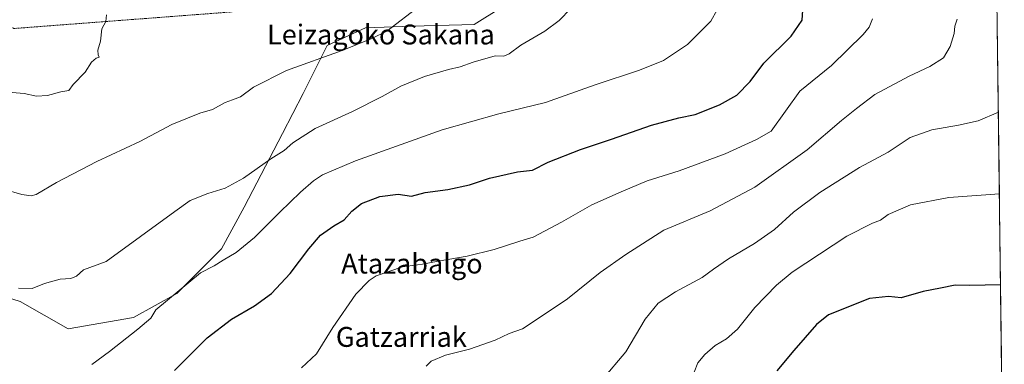
# Model space of a CAD drawing. Units: metres. Extents: x 583374 to 586807, y 4745131 to 4747486.
# Drawn here: x 586392 to 586788, y 4746733 to 4746872 of the extents above; entities that cross this region are included whole.
import ezdxf
from ezdxf.enums import TextEntityAlignment as Align

# ---------------------------------------------------------------- set-up
doc = ezdxf.new("R2010")
doc.units = ezdxf.units.M
doc.header["$MEASUREMENT"] = 0
doc.linetypes.add('TRAZOS', pattern=[0.75, 0.5, -0.25])
for name, color, linetype, lineweight in [('Alambrada', 19, 'TRAZOS', 0), ('Curva de nivel maestra', 36, 'Continuous', 30), ('Curva de nivel normal', 36, 'Continuous', 0), ('Matorral CxS', 135, 'Continuous', 0), ('Municipio CxS', 142, 'Continuous', 0), ('Texto cartográfico', 19, 'Continuous', 0)]:
    doc.layers.add(name, color=color, linetype=linetype, lineweight=lineweight)
doc.styles.add('Arial', font='txt', dxfattribs={"height": 0.2})

# ---------------------------------------------------------------- blocks, each defined once
blk = doc.blocks.new('*U155')
at = {"layer": 'Matorral CxS', "color": 135, "linetype": 'Continuous', "lineweight": 0}
for points in [[(586375.64, 4746763.47, 1209.63), (586391.75, 4746758.32, 1208.73), (586411.08, 4746747.37, 1206.72), (586437.5, 4746751.88, 1205.02), (586454.89, 4746761.54, 1203.99), (586472.93, 4746779.58, 1204.97), (586481.96, 4746796.33, 1206.75), (586497.42, 4746825.97, 1210.2), (586505.8, 4746842.08, 1212.35), (586515.46, 4746861.41, 1214.92), (586530.93, 4746868.5, 1215.15), (586549.61, 4746869.14, 1213.71), (586574.74, 4746869.78, 1211.85), (586598.63, 4746884.79, 1211.15)], [(586781.35, 4747190.01, 1130.53), (586788.24, 4746644.8, 1173.32)]]:
    blk.add_polyline3d(points, dxfattribs=at)
blk = doc.blocks.new('*U182')
at = {"layer": 'Curva de nivel normal', "color": 36, "linetype": 'Continuous', "lineweight": 0}
blk.add_polyline3d([(586786.26, 4746801.65, 1180), (586765.89, 4746800.18, 1180), (586750.42, 4746797.19, 1180), (586741.43, 4746793.32, 1180), (586738.36, 4746791.09, 1180), (586735.09, 4746789.92, 1180), (586724.83, 4746784.65, 1180), (586702.75, 4746770.12, 1180), (586696.53, 4746764.95, 1180), (586687.8, 4746755.95, 1180), (586680.8, 4746747.18, 1180), (586676.35, 4746743.4, 1180), (586671.79, 4746740.67, 1180), (586667.55, 4746737.03, 1180), (586664.74, 4746733.62, 1180), (586663.37, 4746729.94, 1180)], dxfattribs=at)
blk = doc.blocks.new('*U191')
at = {"layer": 'Curva de nivel normal', "color": 36, "linetype": 'Continuous', "lineweight": 0}
blk.add_polyline3d([(586735.12, 4746872.11, 1195), (586733.78, 4746868.71, 1195), (586731.34, 4746865.77, 1195), (586718.66, 4746853.34, 1195), (586705.89, 4746842.94, 1195), (586694.3, 4746826.88, 1195), (586688.48, 4746823.58, 1195), (586675.85, 4746817.83, 1195), (586657.26, 4746810.94, 1195), (586644.32, 4746806.88, 1195), (586633.93, 4746802.5, 1195), (586622.14, 4746797.31, 1195), (586609.8, 4746790.25, 1195), (586598.47, 4746784.22, 1195), (586593.14, 4746782.62, 1195), (586582.8, 4746779.29, 1195), (586571.8, 4746776.56, 1195), (586560.14, 4746774.58, 1195), (586553.8, 4746773.36, 1195), (586545.78, 4746772.35, 1195), (586535.26, 4746768.62, 1195), (586532.37, 4746766.78, 1195), (586526.97, 4746761.27, 1195), (586517.78, 4746747.94, 1195), (586511.14, 4746737.25, 1195), (586505.16, 4746731.68, 1195)], dxfattribs=at)
blk = doc.blocks.new('*U200')
at = {"layer": 'Curva de nivel normal', "color": 36, "linetype": 'Continuous', "lineweight": 0}
blk.add_polyline3d([(586555.29, 4746732.31, 1190), (586557.3, 4746734.35, 1190), (586563.14, 4746736.78, 1190), (586572.8, 4746739.23, 1190), (586583.14, 4746742.74, 1190), (586588.8, 4746745.51, 1190), (586594.14, 4746747.33, 1190), (586600.09, 4746751.23, 1190), (586612.3, 4746759.42, 1190), (586625.43, 4746770.07, 1190), (586635.8, 4746777.33, 1190), (586651.14, 4746787, 1190), (586669.8, 4746794.84, 1190), (586687.8, 4746804.4, 1190), (586708.77, 4746819.37, 1190), (586722.68, 4746831.24, 1190), (586728.71, 4746836.04, 1190), (586736.08, 4746841.59, 1190), (586749.87, 4746849.08, 1190), (586758.2, 4746852.9, 1190), (586763.77, 4746856.46, 1190), (586766.46, 4746860.9, 1190), (586767.99, 4746866.14, 1190), (586768.28, 4746869.1, 1190), (586769.26, 4746871.97, 1190)], dxfattribs=at)
blk = doc.blocks.new('*U212')
at = {"layer": 'Curva de nivel normal', "color": 36, "linetype": 'Continuous', "lineweight": 0}
blk.add_polyline3d([(586785.84, 4746834.54, 1185), (586777.65, 4746831.08, 1185), (586769.81, 4746829.25, 1185), (586759.09, 4746827.38, 1185), (586750.28, 4746824.31, 1185), (586741.42, 4746818.5, 1185), (586729.97, 4746812.28, 1185), (586713.97, 4746802.25, 1185), (586703.34, 4746794.3, 1185), (586695.62, 4746787.3, 1185), (586687.57, 4746781.66, 1185), (586677.07, 4746775.47, 1185), (586671.04, 4746771.32, 1185), (586666.47, 4746767.99, 1185), (586655.8, 4746762.19, 1185), (586648.75, 4746757.62, 1185), (586643.59, 4746751.19, 1185), (586635.75, 4746738.05, 1185), (586626.3, 4746726.81, 1185)], dxfattribs=at)
blk = doc.blocks.new('*U222')
at = {"layer": 'Curva de nivel maestra', "color": 36, "linetype": 'Continuous', "lineweight": 30}
blk.add_polyline3d([(586453.96, 4746730.57, 1200), (586467.14, 4746743.74, 1200), (586476.88, 4746751.25, 1200), (586486.16, 4746756.67, 1200), (586493.06, 4746761.6, 1200), (586500.58, 4746769.56, 1200), (586508.04, 4746779.6, 1200), (586512.79, 4746785.01, 1200), (586518.12, 4746788.83, 1200), (586522.28, 4746791.15, 1200), (586525.39, 4746794.7, 1200), (586529.33, 4746797.85, 1200), (586536.65, 4746800.6, 1200), (586544.04, 4746801.51, 1200), (586549.48, 4746800.79, 1200), (586555, 4746802.2, 1200), (586564.06, 4746803.44, 1200), (586572.74, 4746805.27, 1200), (586580.88, 4746807.95, 1200), (586592.14, 4746810.56, 1200), (586598.14, 4746811.26, 1200), (586604.47, 4746814.4, 1200), (586617.47, 4746819.58, 1200), (586629.98, 4746823.61, 1200), (586646.16, 4746829.28, 1200), (586657.16, 4746832.28, 1200), (586663.76, 4746833.6, 1200), (586673.47, 4746837.43, 1200), (586680.46, 4746841.4, 1200), (586685.9, 4746846.94, 1200), (586691.35, 4746854.2, 1200), (586702.4, 4746865.1, 1200), (586706.79, 4746871.52, 1200), (586707.07, 4746875.62, 1200)], dxfattribs=at)

msp = doc.modelspace()

# ---------------------------------------------------------------- linework, layer by layer
at = {"layer": 'Alambrada', "color": 19, "linetype": 'TRAZOS', "lineweight": 0}
msp.add_polyline3d([(586601.4, 4747267.69, 1123.04), (586597.28, 4747250.83, 1119.7), (586596.73, 4747249.34, 1119.56), (586588.96, 4747227.92, 1125.54), (586580.32, 4747200.91, 1130.6), (586572.12, 4747177.56, 1137.71), (586563.99, 4747151.13, 1148), (586551.01, 4747113.88, 1165.72), (586541.55, 4747085.96, 1181.18), (586528.85, 4747051.35, 1197.22), (586516.58, 4747011.52, 1211.85), (586503.44, 4746959.68, 1218.08), (586496.39, 4746937.21, 1215.63), (586477.24, 4746874.89, 1218.6), (586389.23, 4746868.19, 1221.79), (586316.33, 4746905.66, 1221.76), (586259.53, 4746935.43, 1221.39), (586160.56, 4746986.6, 1231.3), (586163.01, 4746957.78, 1228.05), (586165.37, 4746924.99, 1222.99), (586166.73, 4746915.33, 1223.49), (586133.63, 4746905.09, 1224.43), (586147.82, 4746864.84, 1223.42), (586146.49, 4746843.15, 1224.18)], dxfattribs=at)
at = {"layer": 'Curva de nivel maestra', "color": 36, "linetype": 'Continuous', "lineweight": 30}
msp.add_polyline3d([(586786.72, 4746765, 1175), (586774.29, 4746764.81, 1175), (586768.4, 4746764.89, 1175), (586762.48, 4746763.78, 1175), (586755.62, 4746762.33, 1175), (586746.72, 4746759.88, 1175), (586741.62, 4746760.35, 1175), (586733.9, 4746759.55, 1175), (586717.45, 4746752.94, 1175), (586712.56, 4746749.08, 1175), (586703.39, 4746738.66, 1175), (586696.59, 4746730.42, 1175)], dxfattribs=at)
at = {"layer": 'Curva de nivel normal', "color": 36, "linetype": 'Continuous', "lineweight": 0}
for points in [[(586618.38, 4746881.27, 1210), (586608.96, 4746871.42, 1210), (586603.1, 4746867.17, 1210), (586593.44, 4746861.52, 1210), (586588.81, 4746858.01, 1210), (586586.6, 4746857.13, 1210), (586583.1, 4746857.14, 1210), (586574.22, 4746854.68, 1210), (586569, 4746852.72, 1210), (586564.36, 4746851.73, 1210), (586554.69, 4746848.9, 1210), (586545.18, 4746845.05, 1210), (586537.65, 4746840.8, 1210), (586525.65, 4746834.78, 1210), (586510.66, 4746827.91, 1210), (586501.6, 4746822.16, 1210), (586498.14, 4746819.06, 1210), (586492.8, 4746815.76, 1210), (586481.8, 4746807.95, 1210), (586474.32, 4746803.9, 1210), (586467.38, 4746801.81, 1210), (586460.32, 4746798.98, 1210), (586454.04, 4746794.63, 1210), (586426.47, 4746774.4, 1210), (586417.32, 4746771.14, 1210), (586414.52, 4746768.5, 1210), (586412.14, 4746767.59, 1210), (586407.93, 4746767.33, 1210), (586401.64, 4746765.57, 1210), (586396.6, 4746763.58, 1210), (586391.14, 4746763.7, 1210)], [(586552.73, 4746877.28, 1215), (586539.47, 4746867.13, 1215), (586533.47, 4746864.21, 1215), (586521.47, 4746859.4, 1215), (586499.14, 4746851.31, 1215), (586485.8, 4746844.66, 1215), (586480.57, 4746840.72, 1215), (586477.34, 4746839.55, 1215), (586474.42, 4746838.38, 1215), (586469.22, 4746835.63, 1215), (586464.21, 4746834.09, 1215), (586452.88, 4746829.51, 1215), (586440.04, 4746822.75, 1215), (586422.61, 4746814.71, 1215), (586406.41, 4746806.28, 1215), (586398.22, 4746801.42, 1215), (586396.26, 4746800.89, 1215), (586392.52, 4746801.35, 1215), (586385.02, 4746803.49, 1215)], [(586387, 4746842.54, 1220), (586393.46, 4746842.07, 1220), (586398.38, 4746841.02, 1220), (586402.84, 4746841.2, 1220), (586408.2, 4746842.74, 1220), (586411.4, 4746843.31, 1220), (586413.16, 4746845.61, 1220), (586418.01, 4746850.64, 1220), (586420.54, 4746854.66, 1220), (586422.38, 4746856.25, 1220), (586423.56, 4746856.62, 1220), (586423.19, 4746857.66, 1220), (586423.05, 4746859.48, 1220), (586424.13, 4746863.11, 1220), (586424.66, 4746868.07, 1220), (586426.27, 4746871.02, 1220), (586426.58, 4746873.71, 1220)], [(586672.61, 4746875.69, 1205), (586670.06, 4746871.21, 1205), (586660.67, 4746861.7, 1205), (586650.9, 4746855.39, 1205), (586641.32, 4746851.48, 1205), (586623.41, 4746845.55, 1205), (586603.44, 4746838.43, 1205), (586584.59, 4746833.87, 1205), (586561.8, 4746827.41, 1205), (586526.83, 4746814.92, 1205), (586513.56, 4746809.33, 1205), (586509.97, 4746806.93, 1205), (586504.75, 4746802.36, 1205), (586496.33, 4746794.27, 1205), (586486.25, 4746784.07, 1205), (586478.77, 4746778.13, 1205), (586473.62, 4746775.04, 1205), (586469.92, 4746772.66, 1205), (586464.47, 4746769.83, 1205), (586446.47, 4746754.94, 1205), (586444.42, 4746751.7, 1205), (586439.14, 4746747.24, 1205), (586427.8, 4746738.2, 1205), (586420.7, 4746733.03, 1205)]]:
    msp.add_polyline3d(points, dxfattribs=at)
at = {"layer": 'Matorral CxS', "color": 135, "linetype": 'Continuous', "lineweight": 0}
for points in [[(586781.35, 4747190.01, 1130.53), (586788.24, 4746644.8, 1173.32)], [(586598.63, 4746884.79, 1211.15), (586574.74, 4746869.78, 1211.85), (586549.61, 4746869.14, 1213.71), (586530.93, 4746868.5, 1215.15), (586515.46, 4746861.41, 1214.92), (586505.8, 4746842.08, 1212.35), (586497.42, 4746825.97, 1210.2), (586481.96, 4746796.33, 1206.75), (586472.93, 4746779.58, 1204.97), (586454.89, 4746761.54, 1203.99), (586437.5, 4746751.88, 1205.02), (586411.08, 4746747.37, 1206.72), (586411.08, 4746747.37, 1206.72), (586391.75, 4746758.32, 1208.73), (586375.64, 4746763.47, 1209.63)], [(586375.64, 4746763.47, 1209.63), (586391.75, 4746758.32, 1208.73), (586411.08, 4746747.37, 1206.72), (586437.5, 4746751.88, 1205.02), (586454.89, 4746761.54, 1203.99), (586472.93, 4746779.58, 1204.97), (586481.96, 4746796.33, 1206.75), (586497.42, 4746825.97, 1210.2), (586505.8, 4746842.08, 1212.35), (586515.46, 4746861.41, 1214.92), (586530.93, 4746868.5, 1215.15), (586549.61, 4746869.14, 1213.71), (586574.74, 4746869.78, 1211.85), (586598.63, 4746884.79, 1211.15)], [(586375.64, 4746763.47, 1209.63), (586391.75, 4746758.32, 1208.73), (586411.08, 4746747.37, 1206.72), (586437.5, 4746751.88, 1205.02), (586454.89, 4746761.54, 1203.99), (586472.93, 4746779.58, 1204.97), (586481.96, 4746796.33, 1206.75), (586497.42, 4746825.97, 1210.2), (586505.8, 4746842.08, 1212.35), (586515.46, 4746861.41, 1214.92), (586530.93, 4746868.5, 1215.15), (586549.61, 4746869.14, 1213.71), (586574.74, 4746869.78, 1211.85), (586598.63, 4746884.79, 1211.15)]]:
    msp.add_polyline3d(points, dxfattribs=at)
at = {"layer": 'Municipio CxS', "color": 142, "linetype": 'Continuous', "lineweight": 0}
msp.add_polyline3d([(586785.36, 4746872.73, 1187.18), (586785.42, 4746867.74, 1187.47), (586785.49, 4746862.75, 1187.29), (586785.55, 4746857.76, 1187.06), (586785.61, 4746852.78, 1186.78), (586785.68, 4746847.79, 1186.34), (586785.74, 4746842.8, 1185.87), (586785.8, 4746837.81, 1185.34), (586785.86, 4746832.83, 1184.73), (586785.93, 4746827.84, 1183.93), (586785.99, 4746822.85, 1183.12), (586786.05, 4746817.87, 1182.29), (586786.12, 4746812.88, 1181.53), (586786.18, 4746807.89, 1180.84), (586786.24, 4746802.9, 1180.14), (586786.31, 4746797.92, 1179.26), (586786.37, 4746792.93, 1178.54), (586786.43, 4746787.94, 1177.82), (586786.49, 4746782.95, 1177.15), (586786.56, 4746777.97, 1176.57), (586786.62, 4746772.98, 1175.75), (586786.68, 4746767.99, 1175.3), (586786.75, 4746763.01, 1174.68), (586786.81, 4746758.02, 1173.96), (586786.87, 4746753.03, 1173.32), (586786.94, 4746748.04, 1172.69), (586787, 4746743.06, 1172.14), (586787.06, 4746738.07, 1171.27), (586787.12, 4746733.08, 1170.83)], dxfattribs=at)

# ---------------------------------------------------------------- block references
at = {"layer": 'Curva de nivel maestra', "color": 36, "linetype": 'Continuous', "lineweight": 30}
msp.add_blockref('*U222', (0, 0), dxfattribs=at)
at = {"layer": 'Curva de nivel normal', "color": 36, "linetype": 'Continuous', "lineweight": 0}
for name in ['*U182', '*U212', '*U200', '*U191']:
    msp.add_blockref(name, (0, 0), dxfattribs=at)
at = {"layer": 'Matorral CxS', "color": 135, "linetype": 'Continuous', "lineweight": 0}
msp.add_blockref('*U155', (0, 0), dxfattribs=at)

# ---------------------------------------------------------------- texts
at = {"layer": 'Texto cartográfico', "color": 19, "linetype": 'Continuous', "lineweight": 0, "style": 'Arial'}
for s, p in [('Leizagoko Sakana', (586537.11, 4746865.79)), ('Atazabalgo', (586549.61, 4746773.61)), ('Gatzarriak', (586545.33, 4746744.11))]:
    msp.add_text(s, height=8, dxfattribs=at).set_placement(p, align=Align.MIDDLE_CENTER)

doc.saveas('drawing.dxf')
